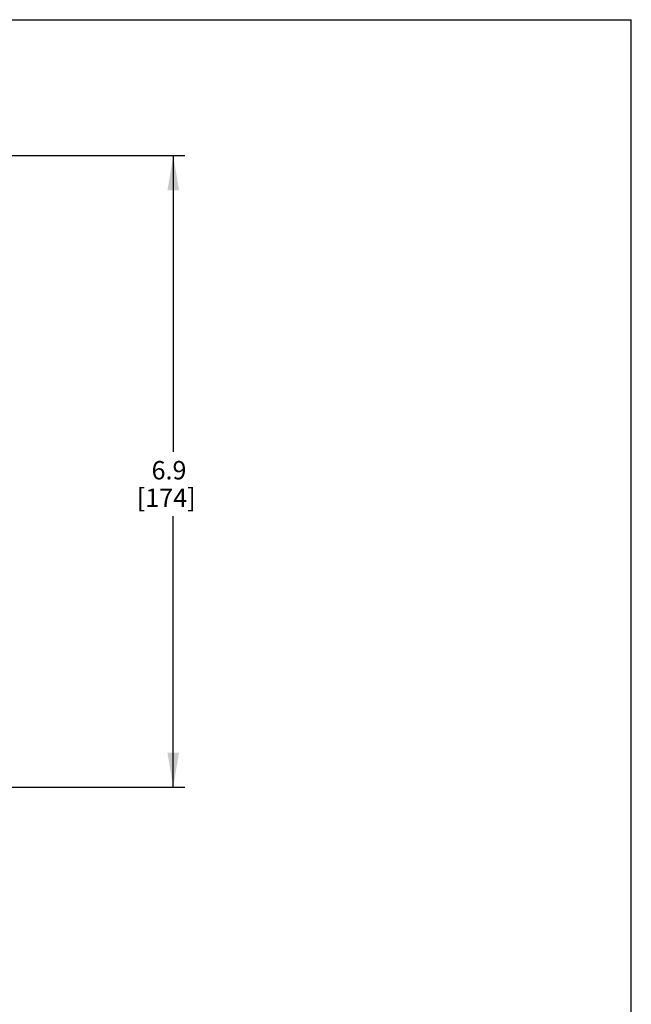
# Model space of a CAD drawing. Units: inches. Extents: x 0 to 16.8, y 0 to 10.8.
# Drawn here: x 13.4 to 16.8, y 5.4 to 10.8 of the extents above; entities that cross this region are included whole.
import ezdxf

# ---------------------------------------------------------------- set-up
doc = ezdxf.new("R2010")
doc.units = ezdxf.units.IN
doc.header["$LTSCALE"] = 0.935
doc.header["$MEASUREMENT"] = 0
doc.layers.get('0').update_dxf_attribs({"linetype": 'CONTINUOUS'})
doc.styles.get("Standard").update_dxf_attribs({"font": 'trium.ttf'})
doc.dimstyles.new('DIMSTYLE_1', dxfattribs={"dimtxt": 0.1, "dimasz": 0.1875, "dimexe": 0.0625, "dimexo": 0.0625, "dimgap": 0.05, "dimtad": 0, "dimtih": 1, "dimtoh": 1, "dimdec": 1, "dimlfac": 2, "dimzin": 0, "dimdsep": 46, "dimtxsty": 'STANDARD', "dimblk": '_FILLED', "dimblk1": '_FILLED', "dimblk2": '_FILLED', "dimcen": 0.09, "dimadec": 1, "dimazin": 0, "dimtp": 0.005, "dimtm": 0.005, "dimtfac": 1, "dimtdec": 1, "dimtofl": 0, "dimtmove": 0, "dimatfit": 3, "dimldrblk": '_FILLED', "dimfxl": 1, "dimtolj": 1, "dimtzin": 0, "dimarcsym": 0})

# ---------------------------------------------------------------- blocks, each defined once
blk = doc.blocks.new('_FILLED')
at = {"color": 0, "linetype": 'BYBLOCK'}
blk.add_solid([(0, 0), (-1, 0.167), (-1, -0.167)], dxfattribs=at)
blk = doc.blocks.new('*D13')
at = {"color": 2, "linetype": 'CONTINUOUS'}
for p, q in [((12.2111, 10.0117), (14.3225, 10.0117)), ((14.26, 10.0117), (14.26, 8.4034)), ((14.26, 6.5816), (14.26, 8.0534)), ((13.123, 6.5816), (14.3225, 6.5816))]:
    blk.add_line(p, q, dxfattribs=at)
at = {"color": 2, "linetype": 'CONTINUOUS', "xscale": 0.1875, "yscale": 0.1875, "zscale": 0.1875}
for p, rotation in [((14.26, 10.0117), 89.9999999983), ((14.26, 6.5816), 270)]:
    blk.add_blockref('_FILLED', p, dxfattribs=dict(at, rotation=rotation))
at = {"color": 2, "linetype": 'CONTINUOUS', "insert": (14.2216, 8.3534), "char_height": 0.1, "width": 0.312222, "attachment_point": 2, "line_spacing_factor": 0.9}
blk.add_mtext(' 6.9\\P[174]', dxfattribs=at)

msp = doc.modelspace()

# ---------------------------------------------------------------- linework, layer by layer
at = {"color": 7, "linetype": 'CONTINUOUS'}
for p in [(0.25, 10.75), (16.75, 0.25)]:
    msp.add_line(p, (16.75, 10.75), dxfattribs=at)

# ---------------------------------------------------------------- dimensions: what is measured, and where the dimension line sits
at = {"color": 2, "linetype": 'CONTINUOUS'}
dim = msp.add_linear_dim(base=(14.26, 10.0117), p1=(13.0605, 6.5816), p2=(12.1486, 10.0117), angle=90, dimstyle='DIMSTYLE_1', dxfattribs=at)
dim.commit()
dim.dimension.update_dxf_attribs({"geometry": '*D13', "text_midpoint": (14.26, 8.2284), "dimtype": 160})

doc.saveas('drawing.dxf')
